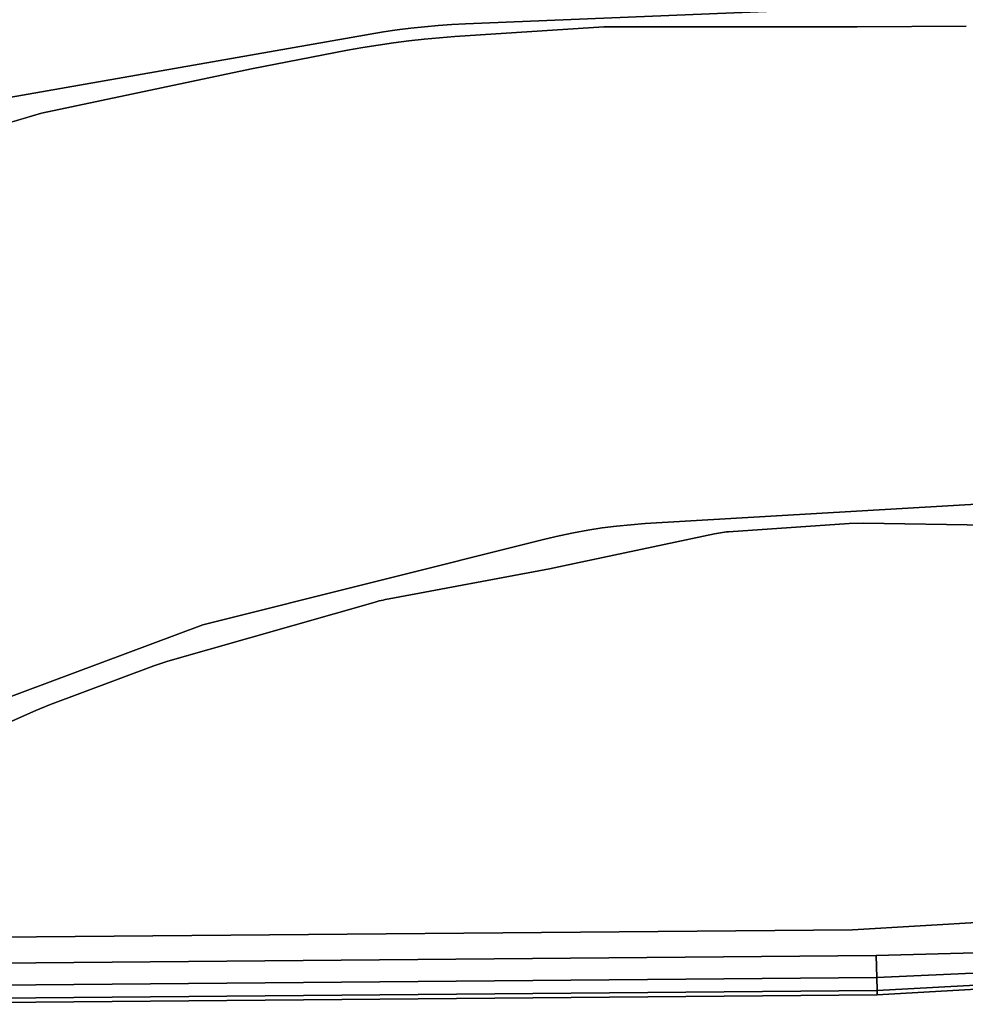
# Model space of a CAD drawing. Units: millimetres. Extents: x 7650 to 10680, y -1325 to 1170.
# Drawn here: x 8280 to 8499, y 61 to 289 of the extents above; entities that cross this region are included whole.
import ezdxf

# ---------------------------------------------------------------- set-up
doc = ezdxf.new("R2010")
doc.units = ezdxf.units.MM
doc.header["$MEASUREMENT"] = 0
doc.layers.add('0_Ном._пера__2', color=153, linetype='Continuous', lineweight=18)
doc.layers.add('МАФЫ НАШИ', color=7, linetype='Continuous', lineweight=25)

# ---------------------------------------------------------------- blocks, each defined once
blk = doc.blocks.new('bnyu')
at = {"layer": '0_Ном._пера__2', "color": 7, "linetype": 'Continuous', "lineweight": 25}
for p, q in [((3447.105, 94.997), (3493.486, 96.528)), ((3493.486, 96.528), (3447.105, 94.997)), ((3447.105, 94.997), (3493.486, 96.528)), ((3493.486, 96.528), (3447.105, 94.997)), ((3440.603, 94.54), (3441.9, 94.672)), ((3441.9, 94.672), (3440.603, 94.54)), ((3441.9, 94.671), (3440.603, 94.54)), ((3440.603, 94.54), (3441.9, 94.671)), ((3441.9, 94.672), (3443.199, 94.783)), ((3443.199, 94.783), (3441.9, 94.671)), ((3441.9, 94.671), (3443.199, 94.783)), ((3443.199, 94.783), (3441.9, 94.672)), ((3441.9, 94.671), (3441.9, 94.672)), ((3441.9, 94.672), (3441.9, 94.671)), ((3443.199, 94.783), (3444.5, 94.874)), ((3444.5, 94.874), (3443.199, 94.783)), ((3443.199, 94.783), (3444.5, 94.874)), ((3444.5, 94.874), (3443.199, 94.783)), ((3443.199, 94.783), (3443.199, 94.783)), ((3443.199, 94.783), (3443.199, 94.783)), ((3444.5, 94.874), (3445.802, 94.945)), ((3445.802, 94.945), (3444.5, 94.874)), ((3444.5, 94.874), (3445.802, 94.945)), ((3445.802, 94.945), (3444.5, 94.874)), ((3445.802, 94.945), (3447.105, 94.997)), ((3447.105, 94.997), (3445.802, 94.945)), ((3445.802, 94.945), (3447.105, 94.997)), ((3447.105, 94.997), (3445.802, 94.945)), ((3445.802, 94.945), (3445.802, 94.945)), ((3445.802, 94.945), (3445.802, 94.945)), ((3460.232, 94.768), (3446.067, 94.028)), ((3446.067, 94.028), (3460.232, 94.768)), ((3460.232, 94.768), (3446.067, 94.028)), ((3446.067, 94.028), (3460.232, 94.768)), ((3447.105, 94.997), (3447.105, 94.997)), ((3484.303, 94.768), (3460.232, 94.768)), ((3460.232, 94.768), (3484.303, 94.768)), ((3484.303, 94.768), (3460.232, 94.768)), ((3460.232, 94.768), (3484.303, 94.768)), ((3494.689, 94.819), (3484.303, 94.768)), ((3484.303, 94.768), (3494.689, 94.819)), ((3494.689, 94.819), (3484.303, 94.768)), ((3484.303, 94.768), (3494.689, 94.819)), ((3403.174, 89.303), (3438.015, 94.217)), ((3438.015, 94.217), (3403.174, 89.303)), ((3403.174, 89.303), (3438.015, 94.217)), ((3438.015, 94.217), (3403.174, 89.303)), ((3438.015, 94.217), (3439.308, 94.389)), ((3439.308, 94.389), (3438.015, 94.217)), ((3438.015, 94.217), (3439.308, 94.389)), ((3439.308, 94.389), (3438.015, 94.217)), ((3439.308, 94.389), (3440.603, 94.54)), ((3440.603, 94.54), (3439.308, 94.389)), ((3439.308, 94.389), (3440.603, 94.54)), ((3440.603, 94.54), (3439.308, 94.389)), ((3444.607, 93.941), (3443.148, 93.833)), ((3443.148, 93.833), (3444.607, 93.941)), ((3444.607, 93.941), (3443.148, 93.833)), ((3443.148, 93.833), (3444.607, 93.941)), ((3446.067, 94.028), (3444.607, 93.941)), ((3444.607, 93.941), (3446.067, 94.028)), ((3446.067, 94.028), (3444.607, 93.941)), ((3444.607, 93.941), (3446.067, 94.028)), ((3444.607, 93.941), (3444.607, 93.941)), ((3444.607, 93.941), (3444.607, 93.941)), ((3437.333, 93.193), (3435.886, 92.981)), ((3435.886, 92.981), (3437.333, 93.193)), ((3437.333, 93.193), (3435.886, 92.981)), ((3435.886, 92.981), (3437.333, 93.193)), ((3438.784, 93.384), (3437.333, 93.193)), ((3437.333, 93.193), (3438.784, 93.384)), ((3438.784, 93.384), (3437.333, 93.193)), ((3437.333, 93.193), (3438.784, 93.384)), ((3440.236, 93.555), (3438.784, 93.384)), ((3438.784, 93.384), (3440.236, 93.555)), ((3440.236, 93.555), (3438.784, 93.384)), ((3438.784, 93.384), (3440.236, 93.555)), ((3438.784, 93.384), (3438.784, 93.384)), ((3438.784, 93.384), (3438.784, 93.384)), ((3441.691, 93.704), (3440.236, 93.555)), ((3440.236, 93.555), (3441.691, 93.704)), ((3441.691, 93.704), (3440.236, 93.555)), ((3440.236, 93.555), (3441.691, 93.704)), ((3443.148, 93.833), (3441.691, 93.704)), ((3441.691, 93.704), (3443.148, 93.833)), ((3443.148, 93.833), (3441.691, 93.704)), ((3441.691, 93.704), (3443.148, 93.833)), ((3441.691, 93.704), (3441.691, 93.704)), ((3441.691, 93.704), (3441.691, 93.704)), ((3435.886, 92.981), (3426.747, 91.575)), ((3426.747, 91.575), (3435.886, 92.981)), ((3435.886, 92.981), (3426.747, 91.575)), ((3426.747, 91.575), (3435.886, 92.981)), ((3435.886, 92.981), (3435.886, 92.981)), ((3426.747, 91.575), (3406.786, 88.188)), ((3406.786, 88.188), (3426.747, 91.575)), ((3426.747, 91.575), (3406.786, 88.188)), ((3406.786, 88.188), (3426.747, 91.575)), ((3406.786, 88.188), (3374.884, 80.703)), ((3374.884, 80.703), (3406.786, 88.188)), ((3406.786, 88.188), (3374.884, 80.703)), ((3374.884, 80.703), (3406.786, 88.188)), ((3464.177, 56.87), (3497.146, 58.425)), ((3497.146, 58.425), (3464.177, 56.87)), ((3464.177, 56.87), (3497.146, 58.425)), ((3497.146, 58.425), (3464.177, 56.87)), ((3457.343, 56.176), (3458.703, 56.374)), ((3458.703, 56.374), (3457.343, 56.176)), ((3457.343, 56.176), (3458.703, 56.374)), ((3458.703, 56.374), (3457.343, 56.176)), ((3458.703, 56.374), (3460.067, 56.542)), ((3460.067, 56.542), (3458.703, 56.374)), ((3458.703, 56.374), (3460.067, 56.542)), ((3460.067, 56.542), (3458.703, 56.374)), ((3460.067, 56.542), (3461.434, 56.681)), ((3461.434, 56.681), (3460.067, 56.542)), ((3460.067, 56.542), (3461.434, 56.681)), ((3461.434, 56.681), (3460.067, 56.542)), ((3460.067, 56.542), (3460.067, 56.542)), ((3460.067, 56.542), (3460.067, 56.542)), ((3461.434, 56.681), (3462.805, 56.79)), ((3462.805, 56.79), (3461.434, 56.681)), ((3461.434, 56.681), (3462.805, 56.79)), ((3462.805, 56.79), (3461.434, 56.681)), ((3462.805, 56.79), (3464.177, 56.87)), ((3464.177, 56.87), (3462.805, 56.79)), ((3462.805, 56.79), (3464.177, 56.87)), ((3464.177, 56.87), (3462.805, 56.79)), ((3462.805, 56.79), (3462.805, 56.79)), ((3462.805, 56.79), (3462.805, 56.79)), ((3464.177, 56.87), (3464.177, 56.87)), ((3483.571, 56.881), (3472.086, 56.243)), ((3472.086, 56.243), (3483.571, 56.881)), ((3483.571, 56.881), (3472.086, 56.243)), ((3472.086, 56.243), (3483.571, 56.881)), ((3484.92, 56.909), (3483.571, 56.881)), ((3483.571, 56.881), (3484.92, 56.909)), ((3484.92, 56.909), (3483.571, 56.881)), ((3483.571, 56.881), (3484.92, 56.909)), ((3483.571, 56.881), (3483.571, 56.881)), ((3508.7, 56.572), (3484.92, 56.909)), ((3484.92, 56.909), (3508.7, 56.572)), ((3508.7, 56.572), (3484.92, 56.909)), ((3484.92, 56.909), (3508.7, 56.572)), ((3422.113, 49.157), (3454.636, 55.693)), ((3454.636, 55.693), (3422.113, 49.157)), ((3422.113, 49.157), (3454.636, 55.693)), ((3454.636, 55.693), (3422.113, 49.157)), ((3454.636, 55.693), (3455.987, 55.949)), ((3455.987, 55.949), (3454.636, 55.693)), ((3454.636, 55.693), (3455.987, 55.949)), ((3455.987, 55.949), (3454.636, 55.693)), ((3454.636, 55.693), (3454.636, 55.693)), ((3455.987, 55.949), (3457.343, 56.176)), ((3457.343, 56.176), (3455.987, 55.949)), ((3455.987, 55.949), (3457.343, 56.176)), ((3457.343, 56.176), (3455.987, 55.949)), ((3455.987, 55.949), (3455.987, 55.949)), ((3455.987, 55.949), (3455.987, 55.949)), ((3470.747, 56.092), (3456.394, 53.646)), ((3456.394, 53.646), (3470.747, 56.092)), ((3470.747, 56.092), (3456.394, 53.646)), ((3456.394, 53.646), (3470.747, 56.092)), ((3457.343, 56.176), (3457.343, 56.176)), ((3457.343, 56.176), (3457.343, 56.176)), ((3470.938, 56.123), (3470.747, 56.092)), ((3470.747, 56.092), (3470.938, 56.123)), ((3470.938, 56.123), (3470.747, 56.092)), ((3470.747, 56.092), (3470.938, 56.123)), ((3471.128, 56.151), (3470.938, 56.123)), ((3470.938, 56.123), (3471.128, 56.151)), ((3471.128, 56.151), (3470.938, 56.123)), ((3470.938, 56.123), (3471.128, 56.151)), ((3471.319, 56.176), (3471.128, 56.151)), ((3471.128, 56.151), (3471.319, 56.176)), ((3471.319, 56.176), (3471.128, 56.151)), ((3471.128, 56.151), (3471.319, 56.176)), ((3471.51, 56.197), (3471.319, 56.176)), ((3471.319, 56.176), (3471.51, 56.197)), ((3471.51, 56.197), (3471.319, 56.176)), ((3471.319, 56.176), (3471.51, 56.197)), ((3471.319, 56.176), (3471.319, 56.176)), ((3471.319, 56.176), (3471.319, 56.176)), ((3471.702, 56.216), (3471.51, 56.197)), ((3471.51, 56.197), (3471.702, 56.216)), ((3471.702, 56.216), (3471.51, 56.197)), ((3471.51, 56.197), (3471.702, 56.216)), ((3471.894, 56.231), (3471.702, 56.216)), ((3471.702, 56.216), (3471.894, 56.231)), ((3471.894, 56.231), (3471.702, 56.216)), ((3471.702, 56.216), (3471.894, 56.231)), ((3471.702, 56.216), (3471.702, 56.216)), ((3471.702, 56.216), (3471.702, 56.216)), ((3472.086, 56.243), (3471.894, 56.231)), ((3471.894, 56.231), (3472.086, 56.243)), ((3472.086, 56.243), (3471.894, 56.231)), ((3471.894, 56.231), (3472.086, 56.243)), ((3471.894, 56.231), (3471.894, 56.231)), ((3471.894, 56.231), (3471.894, 56.231)), ((3472.086, 56.243), (3472.086, 56.243)), ((3455.062, 53.432), (3439.821, 51.138)), ((3439.821, 51.138), (3455.062, 53.432)), ((3455.062, 53.432), (3439.821, 51.138)), ((3439.821, 51.138), (3455.062, 53.432)), ((3456.394, 53.646), (3455.062, 53.432)), ((3455.062, 53.432), (3456.394, 53.646)), ((3456.394, 53.646), (3455.062, 53.432)), ((3455.062, 53.432), (3456.394, 53.646)), ((3455.062, 53.432), (3455.062, 53.432)), ((3456.394, 53.646), (3456.394, 53.646)), ((3439.631, 51.108), (3439.441, 51.076)), ((3439.441, 51.076), (3439.631, 51.108)), ((3439.631, 51.108), (3439.441, 51.076)), ((3439.441, 51.076), (3439.631, 51.108)), ((3439.821, 51.138), (3439.631, 51.108)), ((3439.631, 51.108), (3439.821, 51.138)), ((3439.821, 51.138), (3439.631, 51.108)), ((3439.631, 51.108), (3439.821, 51.138)), ((3439.631, 51.108), (3439.631, 51.108)), ((3439.631, 51.108), (3439.631, 51.108)), ((3439.821, 51.138), (3439.821, 51.138)), ((3438.496, 50.887), (3418.781, 46.376)), ((3418.781, 46.376), (3438.496, 50.887)), ((3438.496, 50.887), (3418.781, 46.376)), ((3418.781, 46.376), (3438.496, 50.887)), ((3438.684, 50.929), (3438.496, 50.887)), ((3438.496, 50.887), (3438.684, 50.929)), ((3438.684, 50.929), (3438.496, 50.887)), ((3438.496, 50.887), (3438.684, 50.929)), ((3438.873, 50.969), (3438.684, 50.929)), ((3438.684, 50.929), (3438.873, 50.969)), ((3438.873, 50.969), (3438.684, 50.929)), ((3438.684, 50.929), (3438.873, 50.969)), ((3438.684, 50.929), (3438.684, 50.929)), ((3438.684, 50.929), (3438.684, 50.929)), ((3439.062, 51.007), (3438.873, 50.969)), ((3438.873, 50.969), (3439.062, 51.007)), ((3439.062, 51.007), (3438.873, 50.969)), ((3438.873, 50.969), (3439.062, 51.007)), ((3438.873, 50.969), (3438.873, 50.969)), ((3438.873, 50.969), (3438.873, 50.969)), ((3439.251, 51.042), (3439.062, 51.007)), ((3439.062, 51.007), (3439.251, 51.042)), ((3439.251, 51.042), (3439.062, 51.007)), ((3439.062, 51.007), (3439.251, 51.042)), ((3439.441, 51.076), (3439.251, 51.042)), ((3439.251, 51.042), (3439.441, 51.076)), ((3439.441, 51.076), (3439.251, 51.042)), ((3439.251, 51.042), (3439.441, 51.076)), ((3392.35, 40.246), (3422.113, 49.157)), ((3422.113, 49.157), (3392.35, 40.246)), ((3392.35, 40.246), (3422.113, 49.157)), ((3422.113, 49.157), (3392.35, 40.246)), ((3417.477, 46.03), (3407.541, 43.034)), ((3407.541, 43.034), (3417.477, 46.03)), ((3417.477, 46.03), (3407.541, 43.034)), ((3407.541, 43.034), (3417.477, 46.03)), ((3418.781, 46.376), (3417.477, 46.03)), ((3417.477, 46.03), (3418.781, 46.376)), ((3418.781, 46.376), (3417.477, 46.03)), ((3417.477, 46.03), (3418.781, 46.376)), ((3417.477, 46.03), (3417.477, 46.03)), ((3418.781, 46.376), (3418.781, 46.376)), ((3407.541, 43.034), (3406.259, 42.615)), ((3406.259, 42.615), (3407.541, 43.034)), ((3407.541, 43.034), (3406.259, 42.615)), ((3406.259, 42.615), (3407.541, 43.034)), ((3407.541, 43.034), (3407.541, 43.034)), ((3406.259, 42.615), (3394.343, 38.429)), ((3394.343, 38.429), (3406.259, 42.615)), ((3406.259, 42.615), (3394.343, 38.429)), ((3394.343, 38.429), (3406.259, 42.615)), ((3483.874, 25.886), (3560.385, 29.514)), ((3560.385, 29.514), (3483.874, 25.886)), ((3483.874, 25.886), (3560.385, 29.514)), ((3560.385, 29.514), (3483.874, 25.886)), ((3386.727, 25.218), (3483.874, 25.886)), ((3483.874, 25.886), (3386.727, 25.218)), ((3386.727, 25.218), (3483.874, 25.886)), ((3483.874, 25.886), (3386.727, 25.218)), ((3486.138, 23.911), (3567.868, 25.788)), ((3567.868, 25.788), (3486.138, 23.911)), ((3486.138, 23.911), (3567.868, 25.788)), ((3567.868, 25.788), (3486.138, 23.911)), ((3486.183, 22.244), (3567.892, 25.231)), ((3567.892, 25.231), (3486.183, 22.244)), ((3567.892, 25.231), (3486.183, 22.244)), ((3486.183, 22.244), (3567.892, 25.231)), ((3486.21, 21.244), (3567.907, 24.896)), ((3567.907, 24.896), (3486.21, 21.244)), ((3567.907, 24.896), (3486.21, 21.244)), ((3486.21, 21.244), (3567.907, 24.896)), ((3567.912, 24.784), (3486.219, 20.911)), ((3486.219, 20.911), (3567.912, 24.784)), ((3486.219, 20.911), (3567.912, 24.784)), ((3567.912, 24.784), (3486.219, 20.911)), ((3382.476, 23.198), (3486.138, 23.911)), ((3486.138, 23.911), (3382.476, 23.198)), ((3382.476, 23.198), (3486.138, 23.911)), ((3486.138, 23.911), (3382.476, 23.198)), ((3486.183, 22.244), (3486.138, 23.911)), ((3486.138, 23.911), (3486.183, 22.244)), ((3382.485, 21.531), (3486.183, 22.244)), ((3486.183, 22.244), (3382.485, 21.531)), ((3486.183, 22.244), (3382.485, 21.531)), ((3382.485, 21.531), (3486.183, 22.244)), ((3486.21, 21.244), (3486.183, 22.244)), ((3486.183, 22.244), (3486.21, 21.244)), ((3382.49, 20.531), (3486.21, 21.244)), ((3486.21, 21.244), (3382.49, 20.531)), ((3486.21, 21.244), (3382.49, 20.531)), ((3382.49, 20.531), (3486.21, 21.244)), ((3486.219, 20.911), (3486.21, 21.244)), ((3486.21, 21.244), (3486.219, 20.911)), ((3382.492, 20.198), (3486.219, 20.911)), ((3486.219, 20.911), (3382.492, 20.198)), ((3486.219, 20.911), (3382.492, 20.198)), ((3382.492, 20.198), (3486.219, 20.911))]:
    blk.add_line(p, q, dxfattribs=at)
blk = doc.blocks.new('ангпт')
at = {"layer": 'МАФЫ НАШИ', "xscale": 2.4319, "yscale": 3.0303}
blk.add_blockref('bnyu', (0, 0), dxfattribs=at)

msp = doc.modelspace()

# ---------------------------------------------------------------- block references
at = {"layer": 'МАФЫ НАШИ'}
msp.add_blockref('ангпт', (0, 0), dxfattribs=at)

doc.saveas('drawing.dxf')
